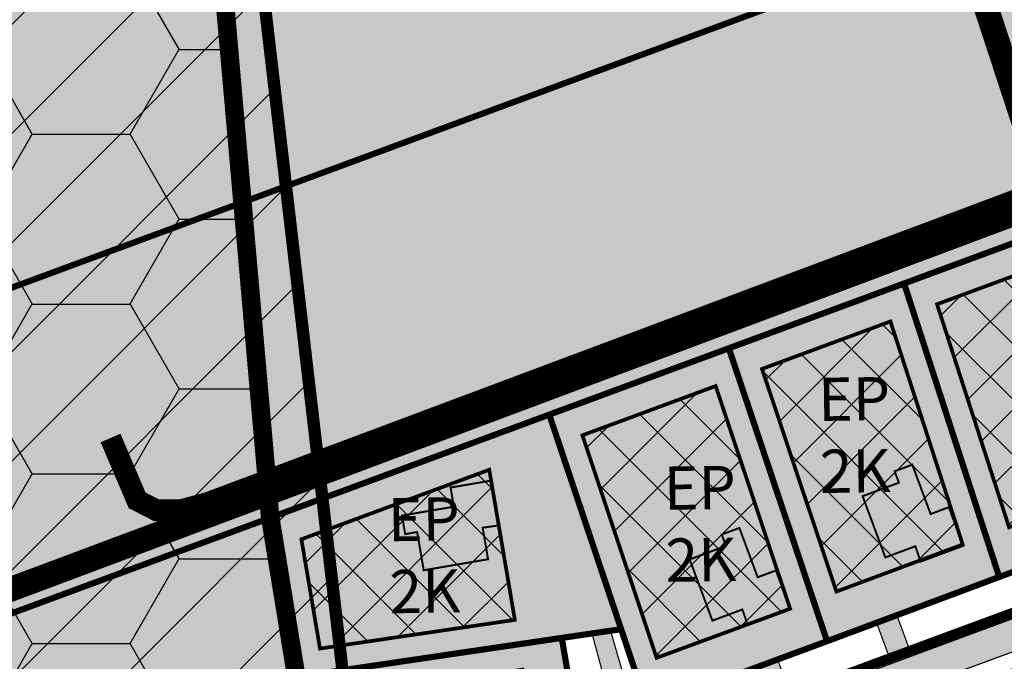
# Model space of a CAD drawing. Units: millimetres. Extents: x 541892 to 555463, y 6581566 to 6598004.
# Drawn here: x 544899 to 545059, y 6583452 to 6583555 of the extents above; entities that cross this region are included whole.
import ezdxf

# ---------------------------------------------------------------- set-up
doc = ezdxf.new("R2010")
doc.units = ezdxf.units.MM
for name, pattern in [('ACAD_ISO10W100', [18, 12, -3, 0, -3]), ('CENTER', [16, 10, -2, 2, -2]), ('DASHED', [19.049999999999997, 12.7, -6.35]), ('HIDDEN', [0.375, 0.25, -0.125])]:
    doc.linetypes.add(name, pattern=pattern)
for name, color, linetype, lineweight in [('0VMAJA', 7, 'Continuous', 20), ('AR tekst 2 (tugipl.)', 7, 'Continuous', 0), ('Level 1', 24, 'Continuous', 0), ('OPT-asf-olol', 9, 'Continuous', 9), ('OPT-DP-ala', 129, 'CENTER', 9), ('OPT-hoon-ala-üksikelamu', 40, 'Continuous', 18), ('OPT-hoonekontuur', 7, 'Continuous', 9), ('OPT-hoonestalakontuur', 7, 'Continuous', 9), ('OPT-kontaktv-elamumaa', 2, 'Continuous', 15), ('OPT-persp.krunt', 7, 'HIDDEN', 0), ('OPT-tee kontuurjoon', 7, 'Continuous', 9)]:
    doc.layers.add(name, color=color, linetype=linetype, lineweight=lineweight)
doc.layers.add('OPT-kergliiklus-plan', color=7, linetype='Continuous', lineweight=0, true_color=0xffda6b)
doc.layers.add('OPT-planhoone-värv', color=7, linetype='Continuous', lineweight=9, true_color=0x7d9db0)

# ---------------------------------------------------------------- blocks, each defined once
blk = doc.blocks.new('plan.hoone')
at = {"layer": 'OPT-planhoone-värv', "lineweight": 9, "ltscale": 0.5}
blk.add_hatch(color=256, dxfattribs=at).paths.add_polyline_path([(546515.5465768154, 6583890.57401299), (546517.7421955081, 6583892.769631683), (546513.2883889151, 6583896.976616166), (546521.8718425864, 6583906.063657657), (546527.2594481631, 6583900.974623682), (546528.8597530855, 6583902.668817859), (546531.4810654296, 6583900.192774023), (546524.570657813, 6583892.876935536), (546527.2775180527, 6583890.320084718), (546521.8728518853, 6583884.598328932)])
at = {"layer": '0VMAJA', "lineweight": 0, "const_width": 0.1271186440602317}
blk.add_lwpolyline([(546525.1832221117, 6583902.935788947), (546527.2594481637, 6583900.974623683)], dxfattribs=at)
at = {"layer": 'OPT-hoonekontuur', "linetype": 'ByBlock', "ltscale": 0.2, "const_width": 0.3813559322033898}
blk.add_lwpolyline([(546515.5465768154, 6583890.57401299), (546517.7421955081, 6583892.769631683), (546513.2883889151, 6583896.976616166), (546521.8718425864, 6583906.063657657), (546527.2594481631, 6583900.974623682), (546528.8597530855, 6583902.668817859), (546531.4810654296, 6583900.192774023), (546524.570657813, 6583892.876935536), (546527.2775180527, 6583890.320084718), (546521.8728518853, 6583884.598328932), (546515.5465768154, 6583890.57401299)], dxfattribs=at)

msp = doc.modelspace()

# ---------------------------------------------------------------- hatches: boundary and pattern name
at = {"true_color": 0x136734}
h = msp.add_hatch(dxfattribs=at)
h.set_pattern_fill('ANSI31', color=116, scale=100)
h.set_pattern_definition([(45, (-0.004953650524839759, -0.000967574305832386), (-8.838834764831844, 8.838834764831844), [])])
h.paths.add_polyline_path([(544952.1799150314, 6583446.138399228), (544984.7517265688, 6583229.309631609), (545102.335680751, 6583093.938586657), (545102.5013708662, 6582814.649637233), (545058.5382281214, 6582756.350548021), (544924.8241896146, 6582702.500250624), (544947.0088404125, 6582580.387344666), (544422.79, 6582686.04), (544771.4869186811, 6583024.240106338), (544725.35, 6583213.060000001), (544784.9, 6583314.84), (544843.2046862632, 6583442.697386177), (544925.4, 6583678.12)])
at = {"true_color": 0x727430, "transparency": 33554681}
h = msp.add_hatch(dxfattribs=at)
h.set_pattern_fill('HONEY', color=67, scale=5)
h.set_pattern_definition([(0, (0, 0), (23.8125, 13.748153225), [15.875, -31.75]), (120, (0, 0), (-23.81249994797095, 13.74815331511695), [15.875, -31.75]), (59.99999999999999, (0, 0), (5.202904551637744e-08, 27.49630654011694), [-31.75, 15.875])])
h.paths.add_polyline_path([(544874.412257326, 6582561.046936239), (544466.0118078352, 6582721.655000965), (544770.7253225984, 6583011.508726823), (544728.6276136653, 6583209.859865826), (544792.3651057325, 6583314.725077143), (544845.8297655403, 6583441.840934516), (544923.3281234319, 6583664.595496394), (544939.9843670136, 6583475.038475635), (544980.7226686033, 6583226.344157838), (545020.1737079616, 6582996.647013518), (544987.6722858155, 6582993.603353816), (544994.1691949194, 6582958.835445489), (545055.1041800228, 6582895.052755965), (545002.7448899149, 6582727.96961443)])
at = {"layer": 'OPT-asf-olol', "linetype": 'ByBlock'}
h = msp.add_hatch(color=256, dxfattribs=at)
edge = h.paths.add_edge_path()
edge.add_line((545415.7998228252, 6583397.174154389), (545421.7081474299, 6583408.211148292))
edge.add_line((545421.7081474299, 6583408.211148292), (545446.0678080422, 6583452.27362108))
edge.add_line((545446.0678080422, 6583452.27362108), (545471.0447887933, 6583494.131315807))
edge.add_line((545471.0447887933, 6583494.131315807), (545490.4535109615, 6583526.657439588))
edge.add_arc((545490.1213318842, 6583527.076904719), 0.5350644219524007, 308.376092273277, 349.9738546135112)
edge.add_line((545490.6482250221, 6583526.983751314), (545501.4117960744, 6583548.064925147))
edge.add_line((545501.4117960744, 6583548.064925147), (545501.2445882041, 6583548.136817495))
edge.add_line((545501.2445882041, 6583548.136817495), (545496.6346593687, 6583549.742608376))
edge.add_line((545496.6346593687, 6583549.742608376), (545485.8889594486, 6583529.9333192))
edge.add_line((545485.8889594486, 6583529.9333192), (545466.206504314, 6583496.951650307))
edge.add_line((545466.206504314, 6583496.951650307), (545441.0633132715, 6583454.81541192))
edge.add_line((545441.0633132715, 6583454.81541192), (545416.5578546188, 6583410.155268639))
edge.add_line((545416.5578546188, 6583410.155268639), (545413.0955500016, 6583403.845367549))
edge.add_arc((545411.2645785628, 6583404.72178473), 2.029917112988203, 248.4280347046047, 334.42131445558357, ccw=False)
edge.add_line((545410.5182398089, 6583402.834050123), (545382.309470132, 6583418.31247872))
edge.add_arc((545381.369792377, 6583416.517430781), 2.026127188977887, 62.36869016279159, 135.6774273400767)
edge.add_line((545379.9202654773, 6583417.933080156), (545217.7189489774, 6583294.294940821))
edge.add_arc((545215.2346083472, 6583298.418595749), 4.814195502132823, 210.2167514033192, 301.0673175172444, ccw=False)
edge.add_line((545211.0745286676, 6583295.99574301), (545209.0055597359, 6583301.907552586))
edge.add_line((545209.0055597359, 6583301.907552586), (545180.7654753311, 6583381.827102477))
edge.add_line((545180.7654753311, 6583381.827102477), (545176.1288176666, 6583379.629856248))
edge.add_line((545176.1288176666, 6583379.629856248), (545188.4509301136, 6583343.966989579))
edge.add_arc((545185.1348477729, 6583342.427507172), 3.656009869995347, -67.14150561291717, 24.902960006738795, ccw=False)
edge.add_line((545186.55504869, 6583339.058614546), (545176.5033424809, 6583335.489553889))
edge.add_arc((545176.1687229894, 6583336.431907216), 0.9999999983295578, 199.5494009420987, 289.54940111932615, ccw=False)
edge.add_line((545175.2263696615, 6583336.097287728), (545174.5571369363, 6583337.982002063))
edge.add_line((545174.5571369363, 6583337.982002063), (545171.2589159737, 6583336.810789663))
edge.add_line((545171.2589159737, 6583336.810789663), (545171.2589316621, 6583336.810745481))
edge.add_line((545171.2589316621, 6583336.810745481), (545171.9281018474, 6583334.926207275))
edge.add_arc((545170.9431786318, 6583334.611847543), 1.033874161433555, -68.60281552073587, 17.701617550148683, ccw=False)
edge.add_line((545171.3203680088, 6583333.649234456), (545138.3707596406, 6583321.949812643))
edge.add_arc((545136.6700443854, 6583325.734566117), 4.149312139902316, 200.208476028441, 294.19722407686265, ccw=False)
edge.add_line((545132.7761558887, 6583324.301240051), (545125.3043569408, 6583347.247343392))
edge.add_line((545125.3043569408, 6583347.247343392), (545125.3043602702, 6583347.247333397))
edge.add_arc((545125.5243136879, 6583347.320627265), 0.2318436908962895, 198.4293364849469, 558.4177051451634)
edge.add_line((545125.3043453956, 6583347.24737805), (545086.9414697684, 6583461.850327929))
edge.add_arc((545081.3244011966, 6583459.891295098), 5.948888045087622, 19.22694665045437, 109.3488539799704)
edge.add_line((545079.3534214606, 6583465.504182755), (545073.2773033357, 6583463.269840746))
edge.add_arc((545072.7571474771, 6583464.67676572), 1.50000000006203, 200.293248571771, 290.289915615131, ccw=False)
edge.add_line((545071.3502527633, 6583464.15652802), (545069.4109186663, 6583469.40118528))
edge.add_line((545069.4109186663, 6583469.40118528), (545066.1359959821, 6583468.166117948))
edge.add_line((545066.1359959821, 6583468.166117948), (545068.0675888913, 6583462.942395494))
edge.add_arc((545066.7540865736, 6583462.379185466), 1.429158449699392, -72.62576111125992, 23.208925327910492, ccw=False)
edge.add_line((545067.1808500366, 6583461.01523282), (545045.3593669113, 6583452.945149053))
edge.add_arc((545044.7617701142, 6583454.18377049), 1.375247249097412, 194.8272825816619, 295.7558816149778, ccw=False)
edge.add_line((545043.4323163389, 6583453.831836327), (545041.5208928459, 6583459.001013747))
edge.add_line((545041.5208928459, 6583459.001013747), (545038.2300010666, 6583457.809132127))
edge.add_line((545038.2300010666, 6583457.809132127), (545040.1496524668, 6583452.617703801))
edge.add_arc((545038.7427577554, 6583452.0974661), 1.499999998091139, -69.71008444760781, 20.29324863906612, ccw=False)
edge.add_line((545039.262913612, 6583450.690541127), (545026.0386427252, 6583445.788452877))
edge.add_arc((545025.5184868731, 6583447.195378031), 1.500000166393406, 200.265915900335, 290.2899130007209, ccw=False)
edge.add_line((545024.1113439867, 6583446.675811484), (545022.1964663835, 6583451.856340628))
edge.add_line((545022.1964663835, 6583451.856340628), (545018.9135708478, 6583450.642834592))
edge.add_line((545018.9135708478, 6583450.642834592), (545020.8252636973, 6583445.470916598))
edge.add_arc((545019.418308467, 6583444.950842583), 1.500000000533501, -69.71008434316087, 20.28658265561222, ccw=False)
edge.add_line((545019.9384643268, 6583443.543917608), (545004.990555614, 6583438.015838936))
edge.add_arc((545003.6034733233, 6583441.767638866), 3.99999999939094, 196.3858556819525, 290.2899156364182, ccw=False)
edge.add_line((544999.7659387419, 6583440.639220357), (544995.1324018928, 6583456.513921943))
edge.add_line((544995.1324018928, 6583456.513921943), (544992.1265188812, 6583456.102000311))
edge.add_line((544992.1265188812, 6583456.102000311), (544997.7793157606, 6583435.177885769))
edge.add_arc((544993.9417810785, 6583434.049467236), 4.000000102804998, 9.684865586201624, 16.385855607799726, ccw=False)
edge.add_line((544997.8847729414, 6583434.722383272), (544998.8589759236, 6583429.008032417))
edge.add_arc((544997.3803540143, 6583428.755688911), 1.499999998475769, -80.20588053779119, 9.684865540700173, ccw=False)
edge.add_line((544997.6355165559, 6583427.277550869), (544992.2526149955, 6583426.347310104))
edge.add_line((544992.2526149955, 6583426.347310104), (544992.8478392588, 6583422.898294577))
edge.add_line((544992.8478392588, 6583422.898294577), (544998.2175755496, 6583423.826265065))
edge.add_arc((544998.4727380925, 6583422.348127021), 1.500000000612525, 9.68486552723499, 99.79411950268911, ccw=False)
edge.add_line((544999.9513600039, 6583422.600470526), (545000.6203228749, 6583418.676556698))
edge.add_arc((544999.1417009629, 6583418.424213194), 1.50000000080181, -80.3098879884983, 9.684865453360828, ccw=False)
edge.add_line((544999.3941798626, 6583416.945614396), (544994.0242716679, 6583416.028543144))
edge.add_line((544994.0242716679, 6583416.028543144), (544994.6133890984, 6583412.578479282))
edge.add_line((544994.6133890984, 6583412.578479282), (544999.9931029144, 6583413.49722207))
edge.add_arc((545000.295836405, 6583412.089567523), 1.439839882684005, 7.237682974688482, 102.13729452140888, ccw=False)
edge.add_line((545001.7242037242, 6583412.270966777), (545006.6317658066, 6583383.484838946))
edge.add_arc((545005.1531438938, 6583383.232495443), 1.500000001448428, -80.30988796818627, 9.684865413057423, ccw=False)
edge.add_line((545005.4056227942, 6583381.753896643), (545000.0965113986, 6583380.84719106))
edge.add_line((545000.0965113986, 6583380.84719106), (545000.686005985, 6583377.3971916))
edge.add_line((545000.686005985, 6583377.3971916), (545005.9650509888, 6583378.298516522))
edge.add_arc((545006.2175297661, 6583376.81991719), 1.500000506130722, 9.67269372060349, 99.69010397366839, ccw=False)
edge.add_line((545007.6962057499, 6583377.071946659), (545012.524047091, 6583348.922675611))
edge.add_arc((545011.2645460505, 6583348.515114037), 1.323801083203189, -88.5560696578666, 17.931047088184528, ccw=False)
edge.add_line((545011.2979040786, 6583347.191733309), (545005.9349018615, 6583346.275857904))
edge.add_line((545005.9349018615, 6583346.275857904), (545006.5240192916, 6583342.825794042))
edge.add_line((545006.5240192916, 6583342.825794042), (545011.8853283804, 6583343.741380637))
edge.add_arc((545012.1378072799, 6583342.26278184), 1.499999998835295, 9.684865466078008, 99.69011201909399, ccw=False)
edge.add_line((545013.6164291899, 6583342.515125344), (545019.6712596181, 6583306.992824197))
edge.add_arc((545018.1926376901, 6583306.740480704), 1.500000014758055, -80.40499085103068, 9.684864929324306, ccw=False)
edge.add_line((545018.4426619812, 6583305.26146485), (545013.0715496835, 6583304.354190749))
edge.add_line((545013.0715496835, 6583304.354190749), (545013.6549396557, 6583300.903153784))
edge.add_line((545013.6549396557, 6583300.903153784), (545019.036103299, 6583301.812127042))
edge.add_arc((545019.2861275715, 6583300.333111197), 1.500000002072282, 9.684865589887977, 99.59500850673999, ccw=False)
edge.add_line((545020.764749484, 6583300.585454704), (545023.9485228381, 6583281.910498542))
edge.add_arc((545022.4699009277, 6583281.658155037), 1.499999999351899, -46.86506230836562, 9.684865498900706, ccw=False)
edge.add_line((545023.4954792523, 6583280.563536794), (545017.9702396236, 6583275.376044274))
edge.add_line((545017.9702396236, 6583275.376044274), (545018.6701667844, 6583271.235632855))
edge.add_line((545018.6701667844, 6583271.235632855), (545025.4318104499, 6583277.664786134))
edge.add_arc((545026.5466937197, 6583276.400077411), 1.685957549610113, 104.0056147915518, 131.3972607896351, ccw=False)
edge.add_line((545026.1386633649, 6583278.035914838), (545045.1148775617, 6583282.162276259))
edge.add_arc((545045.3440515472, 6583280.557210183), 1.621344449437615, 16.410012032042175, 98.125863495889, ccw=False)
edge.add_line((545046.8993499188, 6583281.015254721), (545048.0680097529, 6583275.640849261))
edge.add_line((545048.0680097529, 6583275.640849261), (545051.4880859628, 6583276.384541884))
edge.add_line((545051.4880859628, 6583276.384541884), (545050.3194261284, 6583281.758947345))
edge.add_arc((545051.8436006298, 6583282.04011674), 1.549891654098864, 104.08383866238611, 190.4520325422017, ccw=False)
edge.add_line((545051.4664477757, 6583283.543419725), (545082.887100621, 6583290.375813604))
edge.add_arc((545083.2058260313, 6583288.910066658), 1.499999999571095, 12.267937738969295, 102.26793778960098, ccw=False)
edge.add_line((545084.6715729783, 6583289.228792067), (545085.774627422, 6583283.717472209))
edge.add_line((545085.774627422, 6583283.717472209), (545089.1947036319, 6583284.461164832))
edge.add_line((545089.1947036319, 6583284.461164832), (545088.0916491878, 6583289.972484691))
edge.add_arc((545089.4726935633, 6583290.345655144), 1.430573225711369, 99.41514630362849, 195.1207292651689, ccw=False)
edge.add_line((545089.2386707248, 6583291.756957049), (545113.4100815112, 6583297.013009489))
edge.add_arc((545113.7288069222, 6583295.547262543), 1.499999998809458, 12.26793770987689, 102.26793782323108, ccw=False)
edge.add_line((545115.1945538685, 6583295.865987951), (545116.3632137047, 6583290.491582481))
edge.add_line((545116.3632137047, 6583290.491582481), (545119.7832899146, 6583291.235275105))
edge.add_line((545119.7832899146, 6583291.235275105), (545118.6146300783, 6583296.609680575))
edge.add_arc((545120.0803770276, 6583296.928405984), 1.500000001915405, 102.26793785269678, 192.2679377200722, ccw=False)
edge.add_line((545119.7616516153, 6583298.394152933), (545126.3503110661, 6583299.715132633))
edge.add_arc((545124.9843487691, 6583304.83418508), 5.298164865923361, 284.9406295932416, 330.2061556319227)
edge.add_line((545129.582196064, 6583302.201629059), (545129.8831924781, 6583302.693934503))
edge.add_arc((545131.0526291025, 6583302.050971633), 1.334534851888595, 55.58658303191078, 151.197755981623, ccw=False)
edge.add_line((545131.806855093, 6583303.151937766), (545136.4995066586, 6583300.283310689))
edge.add_line((545136.4995066586, 6583300.283310689), (545138.324996616, 6583303.269543502))
edge.add_line((545138.324996616, 6583303.269543502), (545133.6323450514, 6583306.138170578))
edge.add_arc((545134.4146978904, 6583307.41798464), 1.499999999881773, 148.5624736753138, 238.5624737105187, ccw=False)
edge.add_line((545133.1348838286, 6583308.20033748), (545137.3858606633, 6583315.154309726))
edge.add_arc((545140.4439110238, 6583313.857410256), 3.321689365989283, 107.53173377021389, 157.0185118091923, ccw=False)
edge.add_line((545139.4433053229, 6583317.024808001), (545163.0525916864, 6583325.407760441))
edge.add_arc((545163.5545209225, 6583323.994230448), 1.49999999975717, 19.548633531234827, 109.5494010438062, ccw=False)
edge.add_line((545164.968057639, 6583324.496140749), (545166.8084345211, 6583319.313067913))
edge.add_line((545166.8084345211, 6583319.313067913), (545170.1066868607, 6583320.484191948))
edge.add_line((545170.1066868607, 6583320.484191948), (545168.2663176729, 6583325.667243113))
edge.add_arc((545169.6798543906, 6583326.169153414), 1.50000000077282, 109.54940104447371, 199.5486335163556, ccw=False)
edge.add_line((545169.1779251541, 6583327.582683408), (545188.3613034904, 6583334.282526823))
edge.add_arc((545189.4654238009, 6583331.297007355), 3.183144381427781, 16.561663276704223, 110.29566349922999, ccw=False)
edge.add_line((545192.5165107093, 6583332.204353391), (545203.978744794, 6583299.026125176))
edge.add_arc((545203.8174305134, 6583298.873511609), 0.2220657515497254, -7.922242670240621, 43.41241682408571, ccw=False)
edge.add_line((545204.0373768765, 6583298.842904495), (545205.8780510265, 6583293.900444066))
edge.add_arc((545201.3896593145, 6583292.147161217), 4.818678336191869, -73.06048677136403, 21.336912855122875, ccw=False)
edge.add_line((545202.7936389634, 6583287.537551466), (545205.7134104096, 6583283.622325985))
edge.add_line((545205.7134104096, 6583283.622325985), (545208.7951435343, 6583285.086422318))
edge.add_arc((545209.4688076193, 6583269.836399063), 15.2648954330268, 73.44950229935267, 92.52937525641539, ccw=False)
edge.add_line((545213.8171701768, 6583284.468855304), (545217.3575088948, 6583285.683201248))
edge.add_line((545217.3575088948, 6583285.683201248), (545218.2279195313, 6583286.350160112))
edge.add_line((545218.2279195313, 6583286.350160112), (545219.3224793875, 6583287.188875045))
edge.add_line((545219.3224793875, 6583287.188875045), (545219.336700809, 6583287.301734222))
edge.add_arc((545220.8704552128, 6583287.052666939), 1.553845900600667, 128.1538659177544, 170.7762212933617, ccw=False)
edge.add_line((545219.910527394, 6583288.274540773), (545380.6869704927, 6583411.469578868))
edge.add_arc((545381.9034174866, 6583409.882047229), 1.999999998640668, 61.30851812977568, 127.4611608084399, ccw=False)
edge.add_line((545382.8636036606, 6583411.636482324), (545411.8408028913, 6583395.771462026))
edge.add_arc((545413.1128929047, 6583398.469461054), 2.982852955615204, 244.7564095944518, 334.2623611418396)
edge = h.paths.add_edge_path(flags=16)
edge.add_line((545106.2428845846, 6583374.176692888), (545109.5598436255, 6583375.292049239))
edge.add_arc((545107.9692337943, 6583376.616455793), 2.069804907614948, 320.2178560201972, 376.7810634803757)
edge.add_line((545109.9508960007, 6583377.214040309), (545099.8313773343, 6583407.423164702))
edge.add_arc((545098.4764330008, 6583407.040350665), 1.407984635463619, 15.77664098785819, 113.6268845282652)
edge.add_line((545097.9121423725, 6583408.330310673), (545095.0060462555, 6583407.252101397))
edge.add_line((545095.0060462555, 6583407.252101397), (545093.8994240068, 6583410.572551247))
edge.add_line((545093.8994240068, 6583410.572551247), (545097.3191331627, 6583411.8225093))
edge.add_arc((545096.5614075352, 6583412.949626296), 1.358138744367184, 303.9117105957282, 386.4858538694482)
edge.add_line((545097.7770021473, 6583413.555324726), (545089.3829607894, 6583438.5334998))
edge.add_arc((545087.9971636891, 6583438.134305106), 1.442147706339587, 16.06965057511912, 110.9212803810019)
edge.add_line((545087.4821944473, 6583439.481374772), (545084.6869461265, 6583438.515263396))
edge.add_line((545084.6869461265, 6583438.515263396), (545083.5724465585, 6583441.833077543))
edge.add_line((545083.5724465585, 6583441.833077543), (545086.4002773914, 6583442.747749033))
edge.add_arc((545085.8802872708, 6583444.190787226), 1.533867318521122, 289.8163216849003, 377.1746092924272)
edge.add_line((545087.3457583898, 6583444.643714759), (545084.8497771948, 6583452.067898385))
edge.add_arc((545076.207101581, 6583449.312214447), 9.071363498995957, 17.68468228819755, 113.1484103201057)
edge.add_line((545072.6410202156, 6583457.65323953), (545011.1308819017, 6583435.067935565))
edge.add_arc((545014.946462084, 6583425.576387095), 10.22976756772557, 111.9000112332789, 188.9063306690593)
edge.add_line((545004.8400372212, 6583423.992619124), (545006.0898003968, 6583416.415322057))
edge.add_arc((545007.9762179842, 6583417.242834779), 2.059938984136047, 203.6855668633036, 265.641058559313)
edge.add_line((545007.819653324, 6583415.188854222), (545009.303112997, 6583415.44115397))
edge.add_line((545009.303112997, 6583415.44115397), (545009.8893187016, 6583411.990594178))
edge.add_line((545009.8893187016, 6583411.990594178), (545008.4095736953, 6583411.738924844))
edge.add_arc((545008.7811336437, 6583410.174800145), 1.607651351667212, 103.3630039656909, 185.9636214873683)
edge.add_line((545007.1821828005, 6583410.00777), (545011.7920936052, 6583382.967565622))
edge.add_arc((545013.2710355914, 6583383.220360572), 1.500391510579058, 189.6998029867693, 279.6268224260224)
edge.add_line((545013.5219465322, 6583381.741097787), (545014.9860154226, 6583381.990106735))
edge.add_line((545014.9860154226, 6583381.990106735), (545015.5722211272, 6583378.539546944))
edge.add_line((545015.5722211272, 6583378.539546944), (545014.1118669036, 6583378.291168409))
edge.add_arc((545014.3630979203, 6583376.81235707), 1.500000000505472, 99.64175996188031, 189.68486549142)
edge.add_line((545012.8844760088, 6583376.560013565), (545017.9422957532, 6583346.892524238))
edge.add_arc((545019.4209176637, 6583347.144867742), 1.499999999424736, 189.6848654623376, 279.6417599108475)
edge.add_line((545019.6721486789, 6583345.666056403), (545021.1153036628, 6583345.911516064))
edge.add_line((545021.1153036628, 6583345.911516064), (545021.7015093651, 6583342.460956273))
edge.add_line((545021.7015093651, 6583342.460956273), (545020.1756965211, 6583342.201453446))
edge.add_arc((545020.5184155385, 6583340.736151049), 1.504847979367355, 103.164245628864, 189.6083893367914)
edge.add_line((545019.0346781566, 6583340.484972184), (545026.951606681, 6583294.046901162))
edge.add_arc((545036.8093764299, 6583295.727489023), 9.999999999153449, 189.6749719220786, 282.2379920399291)
edge.add_line((545038.929105039, 6583285.954733496), (545076.7565997859, 6583294.159586525))
edge.add_arc((545076.4378743762, 6583295.625333472), 1.500000000357469, 282.2679377603162, 372.2679377699515)
edge.add_line((545077.9036213236, 6583295.944058882), (545077.584895913, 6583297.409805831))
edge.add_line((545077.584895913, 6583297.409805831), (545081.0049721226, 6583298.153498455))
edge.add_line((545081.0049721226, 6583298.153498455), (545081.3331958533, 6583296.644070855))
edge.add_arc((545082.7989428007, 6583296.962796265), 1.500000000293185, 192.2679377699515, 282.2679377385902)
edge.add_line((545083.1176682098, 6583295.497049318), (545104.5871337297, 6583300.211312141))
edge.add_arc((545104.2684083174, 6583301.67705909), 1.50000000183646, 282.2679378526968, 372.2679377200722)
edge.add_line((545105.7341552667, 6583301.995784499), (545105.415429856, 6583303.461531448))
edge.add_line((545105.415429856, 6583303.461531448), (545108.835506066, 6583304.205224072))
edge.add_line((545108.835506066, 6583304.205224072), (545109.1542314764, 6583302.739477123))
edge.add_arc((545110.6199784244, 6583303.058202534), 1.50000000105986, 192.2679377999887, 282.2679377310313)
edge.add_line((545110.9387038335, 6583301.592455585), (545122.8227540703, 6583304.176632065))
edge.add_arc((545120.7580486512, 6583310.811187765), 6.948405413827889, 287.2863912408076, 323.5440202552768)
edge.add_line((545126.3467457956, 6583306.682410461), (545129.6557856059, 6583312.095512413))
edge.add_arc((545122.2651887537, 6583314.85993128), 7.890686503766153, 339.4919204576309, 377.5359792948506)
edge.add_line((545129.7891787405, 6583317.237431685), (545112.0698347028, 6583370.901562884))
edge.add_arc((545110.6709918708, 6583370.523442684), 1.449046636482675, 15.12609030523725, 90.07197164670117)
edge.add_line((545110.6691716627, 6583371.972488177), (545107.357384154, 6583370.858878742))
edge.add_line((545107.357384154, 6583370.858878742), (545106.2428845846, 6583374.176692888))
at = {"layer": 'OPT-hoon-ala-üksikelamu', "true_color": 0xf9e79f, "transparency": 33554605}
h = msp.add_hatch(color=41, dxfattribs=at)
h.dxf.hatch_style = 1
h.paths.add_polyline_path([(544976.6592100094, 6583262.037659803), (545017.703421709, 6583276.884010493), (545011.6066794788, 6583312.949222083), (544970.5595894653, 6583298.030562491)])
h.paths.add_polyline_path([(544969.1741694355, 6583306.019665813), (545010.2444813416, 6583320.96680422), (544987.235353381, 6583455.341853969), (544996.8555296332, 6583456.757995411), (544999.523648064, 6583448.796878828), (545005.945928902, 6583445.842061154), (545087.9176355132, 6583475.990742116), (545071.9702227712, 6583523.559335509), (544940.3343005644, 6583474.916736078)])
h.paths.add_polyline_path([(545007.6276067961, 6583425.233521822), (545019.4397974618, 6583355.703883916), (545025.1434406858, 6583322.130750931), (545047.0972493341, 6583330.11606052), (545056.8079452593, 6583292.883000243), (545123.0830913036, 6583307.294473623), (545126.4091711922, 6583313.107386467), (545080.1537799177, 6583451.969920377), (545073.8757285137, 6583454.976319972), (545011.4796664868, 6583431.897431348)])
h.paths.add_polyline_path([(545018.9841765678, 6583269.307719216), (545132.673137441, 6583294.029285761), (545142.9442887665, 6583310.831377149), (545186.3787583691, 6583326.254488233), (545191.771468069, 6583323.501773126), (545199.7349726476, 6583299.103093058), (545199.7754289979, 6583287.927666156), (545191.5816870084, 6583277.810452983), (545174.3181760213, 6583270.212517927), (545157.92, 6583265.22), (545152.64, 6583254.42), (545025.0255231502, 6583233.570199976)])
h.paths.add_polyline_path([(545127.06, 6583359.21), (545136.7037820499, 6583329.838027386), (545142.9753136296, 6583326.760569182), (545181.5342165239, 6583340.451837553), (545184.1823046769, 6583346.015819097), (545174.563969938, 6583374.974625288)])
at = {"layer": 'OPT-hoon-ala-üksikelamu', "true_color": 0xffffff}
h = msp.add_hatch(dxfattribs=at)
h.set_pattern_fill('ANSI37', scale=2)
h.set_pattern_definition([(45, (0, 0), (-4.490128060534577, 4.490128060534577), []), (135, (0, 0), (-4.490128060534577, -4.490128060534576), [])])
h.paths.add_polyline_path([(545048.0271737514, 6583509.381961629), (545068.7768748628, 6583517.049586686), (545080.882418236, 6583481.010126009), (545059.6955804056, 6583473.252524754)])
h.paths.add_polyline_path([(545019.6756167491, 6583498.905227158), (545040.4789551514, 6583506.592672773), (545052.1855670557, 6583470.476689568), (545031.7311658795, 6583462.849257373)])
h.paths.add_polyline_path([(544990.5835766835, 6583488.154862409), (545012.1680288962, 6583496.130952558), (545024.2277355067, 6583460.062764239), (545002.6008106807, 6583452.116250517)])
h.paths.add_polyline_path([(544948.0779045501, 6583453.620774448), (544945.0648776345, 6583471.320758983), (544975.4909131327, 6583482.574964328), (544979.1812165852, 6583460.963343414), (544979.6271935418, 6583458.264998673)])
h.paths.add_polyline_path([(544949.4267536895, 6583445.733119141), (544980.98852082, 6583450.379180215), (544985.5045159723, 6583423.932039342), (544954.0140233424, 6583418.60676181)])
h.paths.add_polyline_path([(544959.9074092844, 6583384.054589181), (544955.3627866635, 6583410.66938104), (544986.9064103029, 6583416.05562873), (544991.4510308956, 6583389.44084794)])
h.paths.add_polyline_path([(544961.2539661846, 6583376.168729397), (544992.7867475684, 6583381.520008752), (544997.3256974817, 6583354.937437451), (544965.7985510802, 6583349.554205829), (544961.2811433251, 6583376.173341502)])
h.paths.add_polyline_path([(544967.172054341, 6583341.672947113), (544998.72794834, 6583347.083398317), (545002.8743489159, 6583322.541186625), (544972.3103485741, 6583311.417717574)])
h.paths.add_polyline_path([(544975.0819645869, 6583295.399739995), (545005.5966980343, 6583306.505278842), (545010.3355633167, 6583278.4725734), (544979.7477704538, 6583267.408477371)])
h.paths.add_polyline_path([(544981.1647974683, 6583259.413767521), (545011.6908275144, 6583270.455522947), (545017.1455563265, 6583238.18813467), (544985.6106020696, 6583233.232351707)])
h.paths.add_polyline_path([(545024.0651430286, 6583263.248987934), (545028.024366258, 6583239.897762041), (545060.8461442709, 6583245.055772006), (545056.8661479922, 6583270.38153819)])
h.paths.add_polyline_path([(545064.6967409941, 6583272.084293889), (545094.6383710512, 6583278.595075535), (545098.9676632656, 6583251.046647172), (545068.7491501225, 6583246.297745639)])
h.paths.add_polyline_path([(545102.4689640532, 6583280.297831234), (545106.8374919884, 6583252.283406953), (545136.2854645966, 6583256.911216455), (545130.190195065, 6583286.284617984)])
h.paths.add_polyline_path([(545144.1973289571, 6583258.154582222), (545137.7958551166, 6583288.988243302), (545147.6240271593, 6583305.065685802), (545156.5737717625, 6583308.243384728), (545168.8576644289, 6583273.77460203), (545154.3834479034, 6583269.370215971), (545149.2916449443, 6583258.955164464)])
h.paths.add_polyline_path([(545164.1126854187, 6583310.920205715), (545182.8627781473, 6583317.577878321), (545193.0688793239, 6583288.061838126), (545188.013986574, 6583282.072480091), (545179.2032981312, 6583276.922694003), (545176.5191782778, 6583276.105938219)])
h.paths.add_polyline_path([(545141.2666930326, 6583358.656498695), (545166.1768077365, 6583366.941682756), (545173.4068969211, 6583344.99421307), (545142.6718354041, 6583334.100776039), (545136.249331257, 6583353.728783732), (545142.2456503132, 6583355.731538371)])
h.paths.add_polyline_path([(545096.3020915507, 6583308.634551371), (545118.5535360934, 6583313.473108807), (545118.7873004262, 6583313.881653321), (545107.6466438033, 6583347.890533992), (545085.9989651365, 6583340.014682664)])
h.paths.add_polyline_path([(545051.8862688597, 6583327.603812731), (545059.0721265117, 6583300.538927565), (545088.4430198568, 6583306.925603006), (545078.4772840207, 6583337.278147116)])
h.paths.add_polyline_path([(545065.6452993042, 6583368.257849246), (545096.8657511038, 6583379.649413828), (545104.9373358386, 6583355.417844749), (545071.8554835874, 6583343.38201615)])
h.paths.add_polyline_path([(545026.8078155731, 6583354.128008696), (545058.0863276148, 6583365.507746654), (545064.2967164884, 6583340.63109404), (545031.1509381547, 6583328.563255383)])
h.paths.add_polyline_path([(545020.678527333, 6583390.206599368), (545049.2837325821, 6583400.613735727), (545056.1340296209, 6583373.310472529), (545025.4457515198, 6583362.145473289)])
h.paths.add_polyline_path([(545056.8417794256, 6583403.363501843), (545085.4687472809, 6583413.864167746), (545094.3452209514, 6583387.2162551), (545063.6920764646, 6583376.060238644)])
h.paths.add_polyline_path([(545048.1692095456, 6583438.00457349), (545073.5249261206, 6583447.383078156), (545074.4607152661, 6583446.934952468), (545082.9643973911, 6583421.382434524), (545054.8869272495, 6583411.165298456)])
h.paths.add_polyline_path([(545014.951649703, 6583423.916496135), (545016.2763155017, 6583426.208115098), (545040.6212073157, 6583435.212738602), (545047.3284359213, 6583408.415370629), (545019.3164632797, 6583398.224063961)])
at = {"layer": 'OPT-kontaktv-elamumaa', "true_color": 0xbcd4b9, "transparency": 33554610}
h = msp.add_hatch(color=9, dxfattribs=at)
h.dxf.hatch_style = 1
h.paths.add_polyline_path([(544925.4, 6583678.12), (544931.48, 6583656.44), (545018.5793384564, 6583682.846768767), (545030.02, 6583648.72), (545040.5188529759, 6583617.433270887), (545055.5246594065, 6583572.715757271), (545072.0143080265, 6583523.57637312), (544841.1900000001, 6583438.28), (544850.64, 6583459), (544784.9, 6583314.84), (544725.35, 6583213.060000001), (544767.3168165454, 6583023.878442937), (544978.34, 6583042.18), (544996.9700000001, 6582960.47), (545106.6599999998, 6582843.07), (545113.0286814603, 6582844.277614031), (545141.8355088223, 6582814.668256532), (545093.83, 6582766.560000001), (545050.6724614282, 6582721.023150685), (544994.09, 6582760.86), (544983.49, 6582751.74), (544982.62, 6582688.95), (544953.55, 6582729.82), (544806.77, 6582592.350000001), (544763.05, 6582564.88), (544732.97, 6582539.21), (544676.665, 6582487.775), (544603.905, 6582419.315), (544526.02, 6582346.68), (544503.16, 6582326.310000001), (544488.64, 6582315.02), (544402.346546922, 6582339.165511579), (544422.79, 6582686.04), (544510.0211839112, 6583249.796645995), (544516.8553509979, 6584037.210148886), (545216.2457139526, 6584170.119176243), (544979.6957806394, 6583941.829705187), (544983.8798980784, 6583937.615423582), (545005.610648058, 6583904.046698776), (544965.7459710491, 6583885.199194217), (544955.3769500362, 6583776.137684565)])
h = msp.add_hatch(color=9, dxfattribs=at)
h.dxf.hatch_style = 1
h.paths.add_polyline_path([(544725.35, 6583213.060000001), (544784.9, 6583314.84), (544841.1900000001, 6583438.28), (544940.3343005644, 6583474.916736078), (544982.4828557409, 6583227.673241133), (545152.9430025588, 6583254.498052555), (545150.27, 6583245.71), (545097.8158856722, 6583207.236288043), (545081.6752144032, 6583156.587499414), (544747.4306944094, 6583117.307632961)])

# ---------------------------------------------------------------- linework, layer by layer
at = {"color": 3, "const_width": 2}
msp.add_lwpolyline([(544422.79, 6582686.04), (544767.5854354551, 6583011.911911531), (544724.1208188031, 6583212.426088564), (544787.7334964585, 6583314.670524576), (544841.5163252823, 6583434.454884749), (544919.7573661595, 6583666.267304879), (544925.1775267161, 6583677.392563882), (544952.1799150314, 6583446.138399228), (544984.7517265688, 6583229.309631609), (545102.3832305587, 6583093.883843923), (545102.3832305587, 6583093.883843923), (545099.9923318429, 6582998.921958813), (545102.5013708662, 6582814.649637233), (545100.8105237226, 6582810.744212121), (545100.77, 6582759.3), (544924.8241896146, 6582702.500250624), (544947.003460465, 6582580.41695798)], dxfattribs=at)
at = {"color": 67, "true_color": 0x727430, "const_width": 3}
msp.add_lwpolyline([(544874.412257326, 6582561.046936239), (544466.0118078352, 6582721.655000965), (544770.7253225984, 6583011.508726823), (544728.6276136653, 6583209.859865826), (544792.3651057325, 6583314.725077143), (544845.8297655403, 6583441.840934516), (544923.3281234319, 6583664.595496394), (544939.9843670136, 6583475.038475635), (544980.7226686033, 6583226.344157838), (545020.1737079616, 6582996.647013518), (544987.6722858155, 6582993.603353816), (544994.1691949194, 6582958.835445489), (545055.1041800228, 6582895.052755965), (545002.7448899149, 6582727.96961443), (544874.412257326, 6582561.046936239)], dxfattribs=at)
at = {"layer": 'Level 1', "linetype": 'Continuous', "lineweight": 0, "const_width": 1, "flags": 128}
for points in [[(544925.4, 6583678.12), (544864.51, 6583499.63), (545056.24, 6583570.5), (545051, 6583586.140000001), (545040.51, 6583617.43), (545030.02, 6583648.72), (545018.59, 6583682.850000001), (544931.48, 6583656.44)], [(544850.64, 6583459), (544841.1900000001, 6583438.28), (545071.97, 6583523.560000001), (545061.49, 6583554.84), (545056.24, 6583570.5), (544864.51, 6583499.63)], [(544841.1900000001, 6583438.28), (544784.9, 6583314.84), (544725.35, 6583213.060000001), (545127.06, 6583359.21), (545113.92, 6583398.4), (545103.4400000001, 6583429.69), (545097.41, 6583447.68), (545094.17, 6583457.32), (545090.97, 6583466.890000001), (545087.72, 6583476.58), (545082.46, 6583492.26), (545071.97, 6583523.560000001)]]:
    msp.add_lwpolyline(points, close=True, dxfattribs=at)
at = {"layer": 'OPT-asf-olol', "ltscale": 1000, "const_width": 3.5}
msp.add_lwpolyline([(545121.7953472604, 6583549.073781899), (544929.9500740448, 6583477.223432775), (544925.5554205966, 6583476.04063571), (544921.5344421027, 6583476.04063571), (544918.4485549702, 6583477.6290747), (544914.1470585834, 6583487.720460207)], dxfattribs=at)
at = {"layer": 'OPT-DP-ala', "color": 5, "linetype": 'DASHED', "const_width": 4, "flags": 128}
for points in [[(545013.0133544932, 6583688.425366276), (545013.0133544932, 6583688.425366276), (545013.0133544932, 6583688.425366276), (545013.0133544932, 6583688.425366276), (545123.5180225911, 6583351.53762647), (545180.5480337878, 6583372.400606893), (545070.7799943528, 6583706.587581185), (545070.7799943528, 6583706.587581185), (545070.7799943528, 6583706.587581185), (545070.7799943528, 6583706.587581185), (545070.7799943528, 6583706.587581185), (545013.0133544932, 6583688.425366276), (545013.0133544932, 6583688.425366276), (545013.0133544932, 6583688.425366276)], [(545148.153770739, 6583248.921409421), (545148.153770739, 6583248.921409421), (545148.153770739, 6583248.921409421), (545148.153770739, 6583248.921409421), (545154.8716413286, 6583247.775507482), (545126.4951984151, 6583204.372478992), (545108.3046715667, 6583152.638846849), (545286.020725002, 6583174.719128716), (545414.2736465741, 6583377.665378855), (545514.9230738131, 6583545.249249576), (545490.627558149, 6583555.615838411), (545408.4300909213, 6583411.141494566), (545381.8001425127, 6583427.263521673), (545222.7172941148, 6583305.220324299), (545212.7968446871, 6583309.196073348), (545185.0491492858, 6583387.509764095), (545128.9359250788, 6583365.302289451), (545074.2659729915, 6583529.223773635), (544838.7513336675, 6583441.029722513), (544780.9564983658, 6583314.828378562), (544718.6614885996, 6583210.377881253), (544981.8540872161, 6583222.195400692), (545148.153770739, 6583248.921409421)]]:
    msp.add_lwpolyline(points, dxfattribs=at)
at = {"layer": 'OPT-hoonestalakontuur', "linetype": 'ACAD_ISO10W100', "ltscale": 0.7, "const_width": 0.6}
for points in [[(545048.0271737514, 6583509.381961629), (545068.7768748628, 6583517.049586686), (545080.882418236, 6583481.010126009), (545059.6955804056, 6583473.252524754)], [(545019.6756167491, 6583498.905227158), (545040.4789551514, 6583506.592672773), (545052.1855670557, 6583470.476689568), (545031.7311658795, 6583462.849257373)], [(544990.5835766835, 6583488.154862409), (544990.5835766835, 6583488.154862409), (545012.1680288962, 6583496.130952558), (545024.2277355067, 6583460.062764239), (545002.6008106807, 6583452.116250517), (544990.5835766835, 6583488.154862409)], [(544948.0779045501, 6583453.620774448), (544945.0648776345, 6583471.320758983), (544975.4909131327, 6583482.574964328), (544979.1812165852, 6583460.963343414), (544979.6271935418, 6583458.264998673), (544979.6271935418, 6583458.264998673), (544948.0779045501, 6583453.620774448)]]:
    msp.add_lwpolyline(points, close=True, dxfattribs=at)
at = {"layer": 'OPT-kergliiklus-plan', "color": 33, "linetype": 'DASHED', "ltscale": 0.5, "true_color": 0xcaa081, "const_width": 1.5}
msp.add_lwpolyline([(545003.2644247892, 6583438.401561048), (545074.6856116307, 6583464.638131796)], dxfattribs=at)
at = {"layer": 'OPT-persp.krunt', "color": 32, "linetype": 'DASHED', "lineweight": 13, "ltscale": 0.4, "const_width": 1}
for points in [[(545014.3031951537, 6583502.250412669), (545042.6911211851, 6583512.740396802), (545058.0974702354, 6583465.210381448), (545030.2074444151, 6583454.810209916)], [(544996.8555296332, 6583456.757995411), (544999.523648064, 6583448.796878828), (545005.945928902, 6583445.842061154), (545030.2074444151, 6583454.810209916), (545014.3031951537, 6583502.250412669), (544985.2118587767, 6583491.500314224)]]:
    msp.add_lwpolyline(points, close=True, dxfattribs=at)
for points in [[(544988.7939088577, 6583455.571281678), (544996.8555296332, 6583456.757995411), (544996.8555296332, 6583456.757995411), (544985.2118587767, 6583491.500314224), (544940.3343005644, 6583474.916736078), (544944.801384401, 6583449.095346582), (544987.4776107088, 6583455.377515544)], [(545073.8757285137, 6583454.976319972), (545042.6854282463, 6583443.439735088), (545011.4796664868, 6583431.897431348), (545007.6276067961, 6583425.233521822), (545013.3105092217, 6583391.782474588), (545019.4397974618, 6583355.703883916), (545025.1438312075, 6583322.128452216), (545010.9260253619, 6583316.955394269), (545010.9260253619, 6583316.955394269), (545010.2444813416, 6583320.96680422), (545004.915621707, 6583352.175518546), (544999.024435269, 6583386.6761551), (544993.1332609635, 6583421.17679372), (544987.235353381, 6583455.341853969), (544996.8555296332, 6583456.757995411), (544999.523648064, 6583448.796878828), (545005.945928902, 6583445.842061154), (545030.2074444151, 6583454.810209916), (545058.0974702354, 6583465.210381448), (545087.8259854446, 6583476.114162996)], [(544987.235353381, 6583455.341853969), (544993.1330783304, 6583421.176762534), (544950.7465794518, 6583413.939034102), (544944.801384401, 6583449.095346582)]]:
    msp.add_lwpolyline(points, dxfattribs=at)
at = {"layer": 'OPT-tee kontuurjoon', "linetype": 'ByBlock', "ltscale": 0.2, "const_width": 0.2}
msp.add_lwpolyline([(545001.2582634242, 6583436.635551884), (545000.7912212299, 6583438.168738904), (545073.7419662705, 6583465.147593624, -0.4237895622080928), (545075.0374859564, 6583464.525673892), (545075.2023065491, 6583463.977713019), (545073.2773033357, 6583463.269840746), (545073.2773033357, 6583463.269840746, 0.4237895622080928), (545073.2773033357, 6583463.269840746), (545001.2582634242, 6583436.635551885)], format="xyb", close=True, dxfattribs=at)
for points in [[(545067.1461637586, 6583461.109024416), (545045.3246806319, 6583453.038940652, -0.4712498304455492), (545043.3976300594, 6583453.925627926), (545041.5208928459, 6583459.001013747), (545038.2381385141, 6583457.787125779), (545040.1149661868, 6583452.711495401, -0.4142306003784584), (545039.228227332, 6583450.784332727)], [(544999.7659387419, 6583440.639220357), (544995.1324018928, 6583456.513921943), (544992.1265188812, 6583456.102000311), (544997.7793157606, 6583435.177885769, -0.02924692032991509)], [(545076.7565997859, 6583294.159586525), (545038.929105039, 6583285.954733496, -0.4273771215598722), (545026.951606681, 6583294.046901162), (545019.0346781566, 6583340.484972184, -0.3961508326962053), (545020.1756965211, 6583342.201453446), (545021.7015093651, 6583342.460956273), (545021.1153036628, 6583345.911516064), (545019.6721486789, 6583345.666056403, -0.4139932258258639), (545017.9422957532, 6583346.892524238), (545012.8844760088, 6583376.560013565, -0.4144339330963484), (545014.1118669036, 6583378.291168409), (545015.5722211272, 6583378.539546944), (545014.9860154226, 6583381.990106735), (545013.5219465322, 6583381.741097787, -0.4139932261141816), (545011.7920936052, 6583382.967565622), (545007.1821828005, 6583410.00777, -0.3768746495649051), (545008.4095736953, 6583411.738924844), (545009.8893187016, 6583411.990594178), (545009.303112997, 6583415.44115397), (545007.819653324, 6583415.188854222, -0.2771154153344632), (545006.0898003968, 6583416.415322057), (545004.8400372212, 6583423.992619124, -0.3596015485938269), (545011.2453791233, 6583435.001830563), (545072.6410202155, 6583457.65323953, -0.4329722060854247)]]:
    msp.add_lwpolyline(points, format="xyb", dxfattribs=at)
msp.add_lwpolyline([(545024.0731202562, 6583446.779168097), (545022.1964663835, 6583451.856340628), (545018.9135708478, 6583450.642834592)], dxfattribs=at)

# ---------------------------------------------------------------- block references
at = {"layer": 'OPT-planhoone-värv', "color": 153, "linetype": 'ByBlock', "true_color": 0x7d9db0}
for p, xscale, yscale, zscale, rotation in [((4262795.391800507, 10758104.12091278), 0.8461538461130543, 0.8461538461130543, 0.8461538461130543, 143.0576931630648), ((5337108.749168314, 3704953.836831165), 0.8461538448313225, 0.8461538448313225, 0.8461538448313225, 63.75258198885163), ((5337080.735359763, 3704943.596714441), 0.8461538448313225, 0.8461538448313225, 0.8461538448313225, 63.75258198885163), ((4226108.829250832, 10790463.59316762), 0.8461538460186673, 0.8461538460186673, 0.8461538460186673, 143.5593302215602)]:
    msp.add_blockref('plan.hoone', p, dxfattribs=dict(at, xscale=xscale, yscale=yscale, zscale=zscale, rotation=rotation))

# ---------------------------------------------------------------- texts
at = {"layer": 'AR tekst 2 (tugipl.)', "char_height": 6.999999999999999, "width": 183.3605983419691, "attachment_point": 2, "rotation": 0.812380072296097}
for insert in [(545034.5419452804, 6583497.545561552), (545009.5485494323, 6583483.164774172), (544964.8430562514, 6583478.067926253)]:
    msp.add_mtext('{\\fArial Black|b0|i0|c186|p34;EP\\P2K}', dxfattribs=dict(at, insert=insert))

doc.saveas('drawing.dxf')
